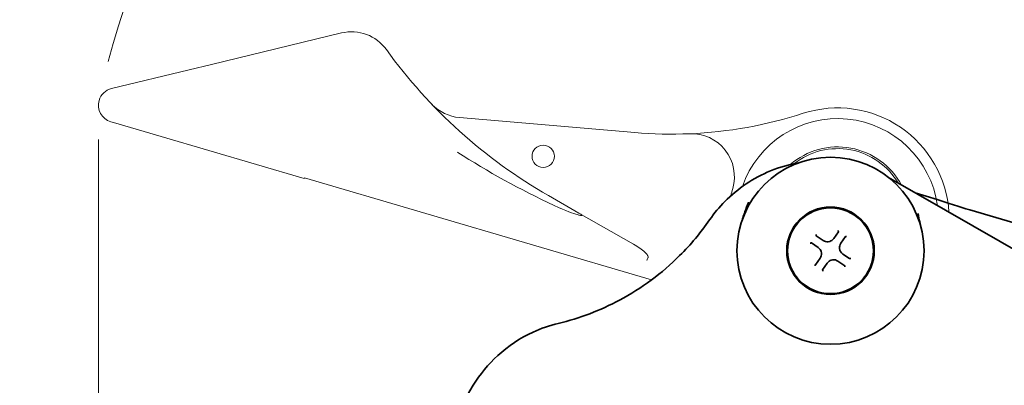
# Model space of a CAD drawing. Units: millimetres. Extents: x 16 to 3106, y -125 to 404.
# Drawn here: x 285 to 400, y 191 to 233 of the extents above; entities that cross this region are included whole.
import ezdxf

# ---------------------------------------------------------------- set-up
doc = ezdxf.new("R2010")
doc.units = ezdxf.units.MM
doc.header["$LTSCALE"] = 2
for name, color, linetype, lineweight in [('Geometria schizzo', 7, 'Continuous', 18), ('Sovrapponi', 7, 'Continuous', 18), ('Visibile', 7, 'Continuous', 35)]:
    doc.layers.add(name, color=color, linetype=linetype, lineweight=lineweight)
doc.layers.add('Quota', color=5, linetype='Continuous', lineweight=13, true_color=0x0000ff)
doc.styles.add('Quota', font='Futura_Book_BT.ttf')
doc.dimstyles.new('Antal', dxfattribs={"dimscale": 2, "dimtxt": 2.2, "dimasz": 2.2, "dimexe": 1, "dimexo": 2, "dimgap": 1, "dimtad": 0, "dimtih": 1, "dimtoh": 1, "dimdec": 3, "dimrnd": 1e-08, "dimtxsty": 'Quota', "dimblk": 'Filled-1', "dimcen": 0.09, "dimdle": 8, "dimclrd": 256, "dimclre": 256, "dimclrt": 256, "dimazin": 2, "dimtfac": 0.772727, "dimtmove": 0, "dimatfit": 3, "dimldrblk": 'Filled-1', "dimfxl": 1, "dimtolj": 1, "dimlwd": -1, "dimlwe": -1, "dimarcsym": 0})

# ---------------------------------------------------------------- blocks, each defined once
blk = doc.blocks.new('Filled-1')
at = {"color": 0}
for p, q in [((0, 0), (-1, 0.17)), ((-1, 0.17), (-1, -0.17)), ((-1, 0), (0, 0)), ((-1, -0.17), (0, 0))]:
    blk.add_line(p, q, dxfattribs=at)
at = {"color": 0, "flags": 128}
blk.add_lwpolyline([(-1, -0.17), (0, 0), (-1, 0.17), (-1, -0.17)], dxfattribs=at)
at = {"color": 0}
blk.add_solid([(-1, -0.17), (0, 0), (-1, 0.17), (-1, -0.17)], dxfattribs=at)
blk = doc.blocks.new('*D6')
at = {"layer": 'Defpoints', "color": 0, "transparency": 16777216}
for p in [(260.99, 293.24), (379.45, 293.24), (324.15, 143.69)]:
    blk.add_point(p, dxfattribs=at)
at = {"layer": 'Quota', "transparency": 16777216}
for p, q in [((375.45, 293.24), (258.99, 293.24)), ((260.99, 288.84), (260.99, 222.72)), ((260.99, 148.09), (260.99, 214.21)), ((320.15, 143.69), (258.99, 143.69))]:
    blk.add_line(p, q, dxfattribs=at)
at = {"layer": 'Quota', "transparency": 16777216, "xscale": 4.400000095367432, "yscale": 4.400000095367432, "zscale": 4.400000095367432}
for p, rotation in [((260.99, 293.24), 90), ((260.99, 143.69), 270)]:
    blk.add_blockref('Filled-1', p, dxfattribs=dict(at, rotation=rotation))
at = {"layer": 'Quota', "transparency": 16777216, "insert": (260.99, 218.46), "char_height": 4.4, "attachment_point": 5, "style": 'Quota'}
blk.add_mtext('\\A1;150', dxfattribs=at)
blk = doc.blocks.new('*D9')
at = {"layer": 'Defpoints', "color": 0, "transparency": 16777216}
for p in [(294.11, 223.15), (323.95, 143.89), (323.95, 120.5)]:
    blk.add_point(p, dxfattribs=at)
at = {"layer": 'Quota', "transparency": 16777216}
for p, q in [((294.11, 219.15), (294.11, 118.5)), ((323.95, 139.89), (323.95, 118.5)), ((298.51, 120.5), (301.84, 120.5)), ((319.55, 120.5), (316.23, 120.5))]:
    blk.add_line(p, q, dxfattribs=at)
at = {"layer": 'Quota', "transparency": 16777216, "xscale": 4.400000095367432, "yscale": 4.400000095367432, "zscale": 4.400000095367432, "rotation": 180}
blk.add_blockref('Filled-1', (294.11, 120.5), dxfattribs=at)
at = {"layer": 'Quota', "transparency": 16777216, "xscale": 4.400000095367432, "yscale": 4.400000095367432, "zscale": 4.400000095367432}
blk.add_blockref('Filled-1', (323.95, 120.5), dxfattribs=at)
at = {"layer": 'Quota', "transparency": 16777216, "insert": (309.03, 120.5), "char_height": 4.4, "attachment_point": 5, "style": 'Quota'}
blk.add_mtext('\\A1;\\fFutura Bk BT|b0|i0;{\\H4.3800;30}\\fAIGDT|b0|i0;{\\H4.3800;`}', dxfattribs=at)

msp = doc.modelspace()

# ---------------------------------------------------------------- linework, layer by layer
at = {"layer": 'Geometria schizzo', "color": 137, "linetype": 'Continuous', "true_color": 0x408080}
msp.add_arc((379.4508, 206.1915), 87.0452, 350.29426, 165.325423, dxfattribs=at)
at = {"layer": 'Sovrapponi'}
for p, q in [((322.4555, 231.5843), (307.3077, 227.9196)), ((304.6958, 227.2878), (295.6441, 225.0979)), ((304.6958, 227.2878), (307.3077, 227.9196)), ((356.6234, 219.9739), (336.1852, 221.7261)), ((295.5497, 221.2354), (295.8573, 221.1448)), ((295.8573, 221.1448), (318.0936, 214.6004)), ((318.1213, 214.6946), (318.0936, 214.6004)), ((318.1213, 214.6946), (358.572, 202.7894)), ((412.333, 199.7209), (386.4854, 214.566)), ((350.1339, 210.5831), (346.5612, 212.6303)), ((350.1339, 210.5831), (356.4741, 206.9501)), ((378.5804, 207.3948), (377.7989, 207.9308)), ((380.3654, 208.4091), (379.8294, 207.6276)), ((380.6541, 207.062), (381.19, 207.8435)), ((377.2333, 207.1061), (378.0148, 206.5701)), ((381.6684, 205.277), (380.8868, 205.813)), ((378.2476, 205.3211), (377.7116, 204.5396)), ((378.5363, 203.974), (379.0723, 204.7555)), ((380.3213, 204.9883), (381.1028, 204.4523))]:
    msp.add_line(p, q, dxfattribs=at)
for centre, radius in [((345.9631, 217.2057), 1.3), ((379.4508, 206.1915), 10.9), ((379.4508, 206.1915), 5.1), ((379.4508, 206.1915), 5)]:
    msp.add_circle(centre, radius, dxfattribs=at)
for centre, radius, start, end in [((323.6312, 226.7245), 5, 35.737619, 103.6), ((376.3917, 264.6893), 60, 215.737619, 240.18669), ((296.1144, 223.154), 2, 103.6, 163.6), ((296.1144, 223.154), 2, 163.6, 253.6), ((336.6122, 226.7078), 5, 223.675476, 265.1), ((380.2822, 209.8486), 13, 3.656259, 107.923363), ((360.8943, 269.7912), 50, 272.453664, 287.923363), ((380.2822, 209.8486), 11.75, 7.797407, 160.964156), ((360.8943, 269.7912), 50, 265.1, 272.453664), ((363.2489, 214.8416), 5, 343.662537, 92.453664), ((380.2822, 209.8486), 8.45, 28.311659, 130.811346), ((380.2822, 209.8486), 8.25, 30.626252, 128.078626), ((375.7339, 216.6507), 0.2, 279.89173, 289.564035), ((386.4121, 214.8374), 0.2, 231.160125, 240.83243), ((380.2822, 209.8486), 12.75, 163.662537, 167.529122)]:
    msp.add_arc(centre, radius, start, end, dxfattribs=at)
for points, knots in [([(335.969, 217.6786), (335.9763, 217.6739), (335.9837, 217.6692), (339.4578, 215.4446), (343.2642, 213.3284), (347.2519, 211.4637)], [-0.00262921, -0.00262921, -0.00262921, -0.00262921, 0, 0, 1.23496418, 1.23496418, 1.23496418, 1.23496418]), ([(365.3651, 209.8037), (365.8913, 210.5632), (366.4835, 211.2771), (368.6419, 213.4625), (370.4621, 214.6822), (373.5173, 215.9341), (374.6319, 216.2555), (375.7682, 216.4537)], [-2.08128543, -2.08128543, -2.08128543, -2.08128543, -1.83848758, -1.83848758, -1.27441615, -1.27441615, -0.97162684, -0.97162684, -0.97162684, -0.97162684]), ([(350.1339, 210.5831), (350.2301, 210.528), (350.3423, 210.4606), (350.421, 210.3944), (350.4357, 210.3805), (350.4507, 210.3598), (350.4547, 210.3523), (350.4565, 210.3399), (350.4553, 210.3351), (350.4487, 210.3267), (350.4433, 210.3235), (350.4262, 210.3176), (350.4128, 210.3159), (350.3688, 210.3142), (350.331, 210.3179), (350.183, 210.3386), (350.0359, 210.376), (349.4817, 210.5284), (348.6697, 210.8007), (347.2519, 211.4637)], [0.000000004, 0.000000004, 0.000000004, 0.000000004, 0.03374876, 0.03374876, 0.041781154, 0.041781154, 0.046512517, 0.046512517, 0.050374886, 0.050374886, 0.054484744, 0.054484744, 0.060851305, 0.060851305, 0.074669582, 0.074669582, 0.120061679, 0.120061679, 0.324714706, 0.324714706, 0.324714706, 0.324714706]), ([(369.9032, 211.8417), (369.9018, 211.8386), (369.9004, 211.8355), (369.7348, 211.4693), (369.5962, 211.1088), (369.4004, 210.5394), (369.3448, 210.3682), (369.218, 209.9709), (369.1686, 209.8133), (369.1132, 209.6475)], [-0.001007286, -0.001007286, -0.001007286, -0.001007286, 0, 0, 0.119741094, 0.119741094, 0.177989779, 0.177989779, 0.236606148, 0.236606148, 0.236606148, 0.236606148]), ([(389.9345, 209.1754), (389.8989, 209.3002), (389.8693, 209.44), (389.7896, 209.8484), (389.7352, 210.1918), (389.655, 210.5471), (389.6545, 210.5492), (389.6541, 210.5512)], [0, 0, 0, 0, 0.038992133, 0.038992133, 0.128879771, 0.128879771, 0.129402732, 0.129402732, 0.129402732, 0.129402732]), ([(347.7133, 197.7189), (350.2034, 198.3171), (352.6163, 199.2359), (357.4401, 201.8204), (359.8044, 203.5715), (363.1572, 206.9081), (364.3294, 208.3089), (365.3651, 209.8037)], [-2.33405423, -2.33405423, -2.33405423, -2.33405423, -1.51451921, -1.51451921, -0.58250739, -0.58250739, 0, 0, 0, 0]), ([(377.7731, 208.0751), (377.7732, 208.0745), (377.7732, 208.0739), (377.774, 208.0596), (377.775, 208.0456), (377.7778, 208.0134), (377.7798, 207.9962), (377.7837, 207.9696), (377.7856, 207.9591), (377.788, 207.9487), (377.7886, 207.9466), (377.7891, 207.9447)], [-0.0353668911, -0.0353668911, -0.0353668911, -0.0353668911, -0.0352005466, -0.0352005466, -0.0313675469, -0.0313675469, -0.026200734, -0.026200734, -0.0221005339, -0.0221005339, -0.0209577981, -0.0209577981, -0.0209577981, -0.0209577981]), ([(377.7891, 207.9447), (377.7907, 207.9388), (377.7941, 207.9341), (377.7988, 207.9308), (377.7988, 207.9308), (377.7989, 207.9308)], [-0.05321094073, -0.05321094073, -0.05321094073, -0.05321094073, -0.04961662646, -0.04961662646, -0.04958599101, -0.04958599101, -0.04958599101, -0.04958599101]), ([(380.3695, 208.4256), (380.3689, 208.4315), (380.3677, 208.4391), (380.3638, 208.459), (380.3608, 208.4716), (380.3547, 208.4954), (380.3516, 208.5064), (380.3451, 208.5287), (380.3416, 208.5401), (380.3378, 208.5518), (380.3376, 208.5524), (380.3374, 208.553)], [-0.0147832144, -0.0147832144, -0.0147832144, -0.0147832144, -0.0113285528, -0.0113285528, -0.0070033432, -0.0070033432, -0.0035479974, -0.0035479974, 0, 0, 0.0001805518, 0.0001805518, 0.0001805518, 0.0001805518]), ([(380.3654, 208.4091), (380.3663, 208.4104), (380.367, 208.4118), (380.3693, 208.417), (380.3699, 208.4212), (380.3695, 208.4256)], [-0.01604767333, -0.01604767333, -0.01604767333, -0.01604767333, -0.01503065538, -0.01503065538, -0.01242238866, -0.01242238866, -0.01242238866, -0.01242238866]), ([(381.204, 207.8533), (381.1981, 207.8516), (381.1934, 207.8483), (381.1901, 207.8436), (381.1901, 207.8435), (381.19, 207.8435)], [-0.05321094073, -0.05321094073, -0.05321094073, -0.05321094073, -0.04961662646, -0.04961662646, -0.04958599101, -0.04958599101, -0.04958599101, -0.04958599101]), ([(381.3343, 207.8692), (381.3338, 207.8692), (381.3332, 207.8692), (381.3188, 207.8684), (381.3048, 207.8674), (381.2727, 207.8645), (381.2554, 207.8625), (381.2289, 207.8586), (381.2184, 207.8568), (381.2079, 207.8543), (381.2059, 207.8538), (381.204, 207.8533)], [-0.0353668911, -0.0353668911, -0.0353668911, -0.0353668911, -0.0352005466, -0.0352005466, -0.031367547, -0.031367547, -0.026200734, -0.026200734, -0.0221005339, -0.0221005339, -0.0209577981, -0.0209577981, -0.0209577981, -0.0209577981]), ([(358.1932, 205.4054), (358.1982, 205.4173), (358.2013, 205.4299), (358.2057, 205.4684), (358.2022, 205.4947), (358.1841, 205.5639), (358.1616, 205.6088), (358.0516, 205.7905), (357.9015, 205.9371), (357.4871, 206.3142), (357.0167, 206.6391), (356.4741, 206.9501)], [-0.27580887, -0.27580887, -0.27580887, -0.27580887, -0.271202559, -0.271202559, -0.262198536, -0.262198536, -0.246099966, -0.246099966, -0.187609548, -0.187609548, 0, 0, 0, 0]), ([(377.2168, 207.1102), (377.2109, 207.1096), (377.2032, 207.1084), (377.1834, 207.1045), (377.1707, 207.1015), (377.1469, 207.0954), (377.136, 207.0923), (377.1136, 207.0858), (377.1022, 207.0823), (377.0905, 207.0785), (377.09, 207.0783), (377.0894, 207.0781)], [-0.0147832144, -0.0147832144, -0.0147832144, -0.0147832144, -0.0113285528, -0.0113285528, -0.0070033432, -0.0070033432, -0.0035479974, -0.0035479974, 0, 0, 0.0001805518, 0.0001805518, 0.0001805518, 0.0001805518]), ([(377.2333, 207.1061), (377.232, 207.107), (377.2306, 207.1078), (377.2253, 207.11), (377.2212, 207.1106), (377.2168, 207.1102)], [-0.01604767333, -0.01604767333, -0.01604767333, -0.01604767333, -0.01503065538, -0.01503065538, -0.01242238866, -0.01242238866, -0.01242238866, -0.01242238866]), ([(378.5804, 207.3948), (378.629, 207.3614), (378.6811, 207.3328), (378.8224, 207.2724), (378.9154, 207.249), (379.1327, 207.23), (379.2579, 207.2448), (379.5268, 207.3353), (379.6644, 207.4279), (379.7904, 207.574), (379.8107, 207.6003), (379.8294, 207.6276)], [0, 0, 0, 0, 0.015814575, 0.015814575, 0.041117896, 0.041117896, 0.074012213, 0.074012213, 0.116774825, 0.116774825, 0.125650213, 0.125650213, 0.125650213, 0.125650213]), ([(380.6541, 207.062), (380.6207, 207.0133), (380.5921, 206.9613), (380.5317, 206.82), (380.5083, 206.7269), (380.4892, 206.5096), (380.5041, 206.3845), (380.5945, 206.1155), (380.6872, 205.9779), (380.8333, 205.852), (380.8595, 205.8317), (380.8868, 205.813)], [0, 0, 0, 0, 0.015814575, 0.015814575, 0.041117896, 0.041117896, 0.074012213, 0.074012213, 0.116774825, 0.116774825, 0.125650213, 0.125650213, 0.125650213, 0.125650213]), ([(378.2476, 205.3211), (378.2809, 205.3698), (378.3095, 205.4218), (378.37, 205.5631), (378.3933, 205.6562), (378.4124, 205.8735), (378.3975, 205.9986), (378.3071, 206.2676), (378.2144, 206.4051), (378.0684, 206.5311), (378.0421, 206.5514), (378.0148, 206.5701)], [0, 0, 0, 0, 0.015814575, 0.015814575, 0.041117896, 0.041117896, 0.074012213, 0.074012213, 0.116774825, 0.116774825, 0.125650213, 0.125650213, 0.125650213, 0.125650213]), ([(358.0299, 205.0713), (358.0303, 205.0719), (358.0307, 205.0726), (358.0519, 205.1088), (358.0746, 205.1512), (358.1219, 205.2459), (358.146, 205.2975), (358.1776, 205.369), (358.1854, 205.3872), (358.1932, 205.4054)], [-0.1192605229, -0.1192605229, -0.1192605229, -0.1192605229, -0.1189283839, -0.1189283839, -0.101175746, -0.101175746, -0.0834975217, -0.0834975217, -0.0775469742, -0.0775469742, -0.0775469742, -0.0775469742]), ([(377.5673, 204.5138), (377.5679, 204.5139), (377.5685, 204.5139), (377.5828, 204.5147), (377.5968, 204.5157), (377.629, 204.5186), (377.6462, 204.5206), (377.6727, 204.5244), (377.6832, 204.5263), (377.6937, 204.5287), (377.6958, 204.5293), (377.6977, 204.5298)], [-0.0353668911, -0.0353668911, -0.0353668911, -0.0353668911, -0.0352005466, -0.0352005466, -0.031367547, -0.031367547, -0.026200734, -0.026200734, -0.0221005339, -0.0221005339, -0.0209577981, -0.0209577981, -0.0209577981, -0.0209577981]), ([(377.6977, 204.5298), (377.7036, 204.5315), (377.7083, 204.5348), (377.7115, 204.5395), (377.7116, 204.5396), (377.7116, 204.5396)], [-0.05321094073, -0.05321094073, -0.05321094073, -0.05321094073, -0.04961662646, -0.04961662646, -0.04958599101, -0.04958599101, -0.04958599101, -0.04958599101]), ([(380.3213, 204.9883), (380.2726, 205.0217), (380.2206, 205.0503), (380.0792, 205.1107), (379.9862, 205.1341), (379.7689, 205.1531), (379.6437, 205.1383), (379.3748, 205.0478), (379.2372, 204.9552), (379.1112, 204.8091), (379.091, 204.7828), (379.0723, 204.7555)], [0, 0, 0, 0, 0.015814575, 0.015814575, 0.041117896, 0.041117896, 0.074012213, 0.074012213, 0.116774825, 0.116774825, 0.125650213, 0.125650213, 0.125650213, 0.125650213]), ([(381.1126, 204.4384), (381.1109, 204.4443), (381.1076, 204.449), (381.1029, 204.4523), (381.1028, 204.4523), (381.1028, 204.4523)], [-0.05321094073, -0.05321094073, -0.05321094073, -0.05321094073, -0.04961662646, -0.04961662646, -0.04958599101, -0.04958599101, -0.04958599101, -0.04958599101]), ([(381.1285, 204.308), (381.1285, 204.3086), (381.1285, 204.3092), (381.1277, 204.3235), (381.1267, 204.3375), (381.1238, 204.3697), (381.1218, 204.3869), (381.1179, 204.4134), (381.1161, 204.424), (381.1136, 204.4344), (381.1131, 204.4365), (381.1126, 204.4384)], [-0.0353668911, -0.0353668911, -0.0353668911, -0.0353668911, -0.0352005466, -0.0352005466, -0.0313675469, -0.0313675469, -0.026200734, -0.026200734, -0.0221005339, -0.0221005339, -0.0209577981, -0.0209577981, -0.0209577981, -0.0209577981]), ([(381.6684, 205.277), (381.6697, 205.2761), (381.6711, 205.2753), (381.6763, 205.2731), (381.6805, 205.2725), (381.6849, 205.2729)], [-0.01604767333, -0.01604767333, -0.01604767333, -0.01604767333, -0.01503065538, -0.01503065538, -0.01242238866, -0.01242238866, -0.01242238866, -0.01242238866]), ([(381.6849, 205.2729), (381.6908, 205.2734), (381.6984, 205.2747), (381.7182, 205.2786), (381.7309, 205.2816), (381.7547, 205.2877), (381.7657, 205.2907), (381.788, 205.2973), (381.7994, 205.3008), (381.8111, 205.3046), (381.8117, 205.3048), (381.8122, 205.305)], [-0.0147832144, -0.0147832144, -0.0147832144, -0.0147832144, -0.0113285528, -0.0113285528, -0.0070033432, -0.0070033432, -0.0035479974, -0.0035479974, 0, 0, 0.0001805518, 0.0001805518, 0.0001805518, 0.0001805518]), ([(378.5363, 203.974), (378.5354, 203.9727), (378.5346, 203.9713), (378.5324, 203.9661), (378.5318, 203.9619), (378.5322, 203.9575)], [-0.01604767333, -0.01604767333, -0.01604767333, -0.01604767333, -0.01503065538, -0.01503065538, -0.01242238866, -0.01242238866, -0.01242238866, -0.01242238866]), ([(378.5322, 203.9575), (378.5327, 203.9516), (378.534, 203.9439), (378.5379, 203.9241), (378.5408, 203.9115), (378.547, 203.8877), (378.55, 203.8767), (378.5566, 203.8544), (378.5601, 203.843), (378.5639, 203.8313), (378.5641, 203.8307), (378.5642, 203.8301)], [-0.0147832144, -0.0147832144, -0.0147832144, -0.0147832144, -0.0113285528, -0.0113285528, -0.0070033432, -0.0070033432, -0.0035479974, -0.0035479974, 0, 0, 0.0001805518, 0.0001805518, 0.0001805518, 0.0001805518]), ([(337.7976, 190.5035), (338.5805, 191.785), (339.5451, 192.9556), (341.8765, 195.0874), (343.2742, 196.014), (345.7224, 197.1368), (346.706, 197.4769), (347.7133, 197.7189)], [-1.10146256, -1.10146256, -1.10146256, -1.10146256, -0.70705398, -0.70705398, -0.27194384, -0.27194384, 0, 0, 0, 0])]:
    msp.add_open_spline(points, degree=3, knots=knots, dxfattribs=at)
msp.add_open_spline([(386.3147, 214.6627), (386.3718, 214.6308), (386.4287, 214.5986), (386.4854, 214.566)], degree=3, dxfattribs=at)
at = {"layer": 'Visibile'}
for p, q in [((412.333, 199.7209), (386.4854, 214.566)), ((391.883, 212.1821), (389.3255, 212.9349)), ((391.8749, 212.1544), (391.883, 212.1821)), ((440.7803, 197.6885), (395.6926, 210.9585)), ((378.5804, 207.3948), (377.7989, 207.9308)), ((380.3654, 208.4091), (379.8294, 207.6276)), ((380.6541, 207.062), (381.19, 207.8435)), ((377.2333, 207.1061), (378.0148, 206.5701)), ((381.6684, 205.277), (380.8868, 205.813)), ((378.2476, 205.3211), (377.7116, 204.5396)), ((378.5363, 203.974), (379.0723, 204.7555)), ((380.3213, 204.9883), (381.1028, 204.4523))]:
    msp.add_line(p, q, dxfattribs=at)
for radius in [10.9, 5.1, 5]:
    msp.add_circle((379.4508, 206.1915), radius, dxfattribs=at)
for centre, start, end in [((375.7339, 216.6507), 279.89173, 289.564035), ((386.4121, 214.8374), 231.160125, 240.83243)]:
    msp.add_arc(centre, 0.2, start, end, dxfattribs=at)
for points, knots in [([(365.3651, 209.8037), (365.8913, 210.5632), (366.4835, 211.2771), (368.6419, 213.4625), (370.4621, 214.6822), (373.5173, 215.9341), (374.6319, 216.2555), (375.7682, 216.4537)], [-2.08128543, -2.08128543, -2.08128543, -2.08128543, -1.83848758, -1.83848758, -1.27441615, -1.27441615, -0.97162684, -0.97162684, -0.97162684, -0.97162684]), ([(369.9032, 211.8417), (369.9018, 211.8386), (369.9004, 211.8355), (369.7348, 211.4693), (369.5962, 211.1088), (369.4004, 210.5394), (369.3448, 210.3682), (369.218, 209.9709), (369.1686, 209.8133), (369.1132, 209.6475)], [-0.001007286, -0.001007286, -0.001007286, -0.001007286, 0, 0, 0.119741094, 0.119741094, 0.177989779, 0.177989779, 0.236606148, 0.236606148, 0.236606148, 0.236606148]), ([(390.7445, 212.127), (390.7437, 212.1271), (390.7429, 212.1273), (390.7368, 212.1285), (390.7315, 212.1295), (390.7261, 212.1305)], [-0.06374665981, -0.06374665981, -0.06374665981, -0.06374665981, -0.06347880205, -0.06347880205, -0.0617623443, -0.0617623443, -0.0617623443, -0.0617623443]), ([(389.9345, 209.1754), (389.8989, 209.3002), (389.8693, 209.44), (389.7896, 209.8484), (389.7352, 210.1918), (389.655, 210.5471), (389.6545, 210.5492), (389.6541, 210.5512)], [0, 0, 0, 0, 0.038992133, 0.038992133, 0.128879771, 0.128879771, 0.129402732, 0.129402732, 0.129402732, 0.129402732]), ([(347.7133, 197.7189), (350.2034, 198.3171), (352.6163, 199.2359), (357.4401, 201.8204), (359.8044, 203.5715), (363.1572, 206.9081), (364.3294, 208.3089), (365.3651, 209.8037)], [-2.33405423, -2.33405423, -2.33405423, -2.33405423, -1.51451921, -1.51451921, -0.58250739, -0.58250739, 0, 0, 0, 0]), ([(377.7731, 208.0751), (377.7732, 208.0745), (377.7732, 208.0739), (377.774, 208.0596), (377.775, 208.0456), (377.7778, 208.0134), (377.7798, 207.9962), (377.7837, 207.9696), (377.7856, 207.9591), (377.788, 207.9487), (377.7886, 207.9466), (377.7891, 207.9447)], [-0.0353668911, -0.0353668911, -0.0353668911, -0.0353668911, -0.0352005466, -0.0352005466, -0.0313675469, -0.0313675469, -0.026200734, -0.026200734, -0.0221005339, -0.0221005339, -0.0209577981, -0.0209577981, -0.0209577981, -0.0209577981]), ([(377.7891, 207.9447), (377.7907, 207.9388), (377.7941, 207.9341), (377.7988, 207.9308), (377.7988, 207.9308), (377.7989, 207.9308)], [-0.05321094073, -0.05321094073, -0.05321094073, -0.05321094073, -0.04961662646, -0.04961662646, -0.04958599101, -0.04958599101, -0.04958599101, -0.04958599101]), ([(380.3695, 208.4256), (380.3689, 208.4315), (380.3677, 208.4391), (380.3638, 208.459), (380.3608, 208.4716), (380.3547, 208.4954), (380.3516, 208.5064), (380.3451, 208.5287), (380.3416, 208.5401), (380.3378, 208.5518), (380.3376, 208.5524), (380.3374, 208.553)], [-0.0147832144, -0.0147832144, -0.0147832144, -0.0147832144, -0.0113285528, -0.0113285528, -0.0070033432, -0.0070033432, -0.0035479974, -0.0035479974, 0, 0, 0.0001805518, 0.0001805518, 0.0001805518, 0.0001805518]), ([(380.3654, 208.4091), (380.3663, 208.4104), (380.367, 208.4118), (380.3693, 208.417), (380.3699, 208.4212), (380.3695, 208.4256)], [-0.01604767333, -0.01604767333, -0.01604767333, -0.01604767333, -0.01503065538, -0.01503065538, -0.01242238866, -0.01242238866, -0.01242238866, -0.01242238866]), ([(381.204, 207.8533), (381.1981, 207.8516), (381.1934, 207.8483), (381.1901, 207.8436), (381.1901, 207.8435), (381.19, 207.8435)], [-0.05321094073, -0.05321094073, -0.05321094073, -0.05321094073, -0.04961662646, -0.04961662646, -0.04958599101, -0.04958599101, -0.04958599101, -0.04958599101]), ([(381.3343, 207.8692), (381.3338, 207.8692), (381.3332, 207.8692), (381.3188, 207.8684), (381.3048, 207.8674), (381.2727, 207.8645), (381.2554, 207.8625), (381.2289, 207.8586), (381.2184, 207.8568), (381.2079, 207.8543), (381.2059, 207.8538), (381.204, 207.8533)], [-0.0353668911, -0.0353668911, -0.0353668911, -0.0353668911, -0.0352005466, -0.0352005466, -0.031367547, -0.031367547, -0.026200734, -0.026200734, -0.0221005339, -0.0221005339, -0.0209577981, -0.0209577981, -0.0209577981, -0.0209577981]), ([(377.2168, 207.1102), (377.2109, 207.1096), (377.2032, 207.1084), (377.1834, 207.1045), (377.1707, 207.1015), (377.1469, 207.0954), (377.136, 207.0923), (377.1136, 207.0858), (377.1022, 207.0823), (377.0905, 207.0785), (377.09, 207.0783), (377.0894, 207.0781)], [-0.0147832144, -0.0147832144, -0.0147832144, -0.0147832144, -0.0113285528, -0.0113285528, -0.0070033432, -0.0070033432, -0.0035479974, -0.0035479974, 0, 0, 0.0001805518, 0.0001805518, 0.0001805518, 0.0001805518]), ([(377.2333, 207.1061), (377.232, 207.107), (377.2306, 207.1078), (377.2253, 207.11), (377.2212, 207.1106), (377.2168, 207.1102)], [-0.01604767333, -0.01604767333, -0.01604767333, -0.01604767333, -0.01503065538, -0.01503065538, -0.01242238866, -0.01242238866, -0.01242238866, -0.01242238866]), ([(378.5804, 207.3948), (378.629, 207.3614), (378.6811, 207.3328), (378.8224, 207.2724), (378.9154, 207.249), (379.1327, 207.23), (379.2579, 207.2448), (379.5268, 207.3353), (379.6644, 207.4279), (379.7904, 207.574), (379.8107, 207.6003), (379.8294, 207.6276)], [0, 0, 0, 0, 0.015814575, 0.015814575, 0.041117896, 0.041117896, 0.074012213, 0.074012213, 0.116774825, 0.116774825, 0.125650213, 0.125650213, 0.125650213, 0.125650213]), ([(380.6541, 207.062), (380.6207, 207.0133), (380.5921, 206.9613), (380.5317, 206.82), (380.5083, 206.7269), (380.4892, 206.5096), (380.5041, 206.3845), (380.5945, 206.1155), (380.6872, 205.9779), (380.8333, 205.852), (380.8595, 205.8317), (380.8868, 205.813)], [0, 0, 0, 0, 0.015814575, 0.015814575, 0.041117896, 0.041117896, 0.074012213, 0.074012213, 0.116774825, 0.116774825, 0.125650213, 0.125650213, 0.125650213, 0.125650213]), ([(378.2476, 205.3211), (378.2809, 205.3698), (378.3095, 205.4218), (378.37, 205.5631), (378.3933, 205.6562), (378.4124, 205.8735), (378.3975, 205.9986), (378.3071, 206.2676), (378.2144, 206.4051), (378.0684, 206.5311), (378.0421, 206.5514), (378.0148, 206.5701)], [0, 0, 0, 0, 0.015814575, 0.015814575, 0.041117896, 0.041117896, 0.074012213, 0.074012213, 0.116774825, 0.116774825, 0.125650213, 0.125650213, 0.125650213, 0.125650213]), ([(377.5673, 204.5138), (377.5679, 204.5139), (377.5685, 204.5139), (377.5828, 204.5147), (377.5968, 204.5157), (377.629, 204.5186), (377.6462, 204.5206), (377.6727, 204.5244), (377.6832, 204.5263), (377.6937, 204.5287), (377.6958, 204.5293), (377.6977, 204.5298)], [-0.0353668911, -0.0353668911, -0.0353668911, -0.0353668911, -0.0352005466, -0.0352005466, -0.031367547, -0.031367547, -0.026200734, -0.026200734, -0.0221005339, -0.0221005339, -0.0209577981, -0.0209577981, -0.0209577981, -0.0209577981]), ([(377.6977, 204.5298), (377.7036, 204.5315), (377.7083, 204.5348), (377.7115, 204.5395), (377.7116, 204.5396), (377.7116, 204.5396)], [-0.05321094073, -0.05321094073, -0.05321094073, -0.05321094073, -0.04961662646, -0.04961662646, -0.04958599101, -0.04958599101, -0.04958599101, -0.04958599101]), ([(380.3213, 204.9883), (380.2726, 205.0217), (380.2206, 205.0503), (380.0792, 205.1107), (379.9862, 205.1341), (379.7689, 205.1531), (379.6437, 205.1383), (379.3748, 205.0478), (379.2372, 204.9552), (379.1112, 204.8091), (379.091, 204.7828), (379.0723, 204.7555)], [0, 0, 0, 0, 0.015814575, 0.015814575, 0.041117896, 0.041117896, 0.074012213, 0.074012213, 0.116774825, 0.116774825, 0.125650213, 0.125650213, 0.125650213, 0.125650213]), ([(381.1126, 204.4384), (381.1109, 204.4443), (381.1076, 204.449), (381.1029, 204.4523), (381.1028, 204.4523), (381.1028, 204.4523)], [-0.05321094073, -0.05321094073, -0.05321094073, -0.05321094073, -0.04961662646, -0.04961662646, -0.04958599101, -0.04958599101, -0.04958599101, -0.04958599101]), ([(381.1285, 204.308), (381.1285, 204.3086), (381.1285, 204.3092), (381.1277, 204.3235), (381.1267, 204.3375), (381.1238, 204.3697), (381.1218, 204.3869), (381.1179, 204.4134), (381.1161, 204.424), (381.1136, 204.4344), (381.1131, 204.4365), (381.1126, 204.4384)], [-0.0353668911, -0.0353668911, -0.0353668911, -0.0353668911, -0.0352005466, -0.0352005466, -0.0313675469, -0.0313675469, -0.026200734, -0.026200734, -0.0221005339, -0.0221005339, -0.0209577981, -0.0209577981, -0.0209577981, -0.0209577981]), ([(381.6684, 205.277), (381.6697, 205.2761), (381.6711, 205.2753), (381.6763, 205.2731), (381.6805, 205.2725), (381.6849, 205.2729)], [-0.01604767333, -0.01604767333, -0.01604767333, -0.01604767333, -0.01503065538, -0.01503065538, -0.01242238866, -0.01242238866, -0.01242238866, -0.01242238866]), ([(381.6849, 205.2729), (381.6908, 205.2734), (381.6984, 205.2747), (381.7182, 205.2786), (381.7309, 205.2816), (381.7547, 205.2877), (381.7657, 205.2907), (381.788, 205.2973), (381.7994, 205.3008), (381.8111, 205.3046), (381.8117, 205.3048), (381.8122, 205.305)], [-0.0147832144, -0.0147832144, -0.0147832144, -0.0147832144, -0.0113285528, -0.0113285528, -0.0070033432, -0.0070033432, -0.0035479974, -0.0035479974, 0, 0, 0.0001805518, 0.0001805518, 0.0001805518, 0.0001805518]), ([(378.5363, 203.974), (378.5354, 203.9727), (378.5346, 203.9713), (378.5324, 203.9661), (378.5318, 203.9619), (378.5322, 203.9575)], [-0.01604767333, -0.01604767333, -0.01604767333, -0.01604767333, -0.01503065538, -0.01503065538, -0.01242238866, -0.01242238866, -0.01242238866, -0.01242238866]), ([(378.5322, 203.9575), (378.5327, 203.9516), (378.534, 203.9439), (378.5379, 203.9241), (378.5408, 203.9115), (378.547, 203.8877), (378.55, 203.8767), (378.5566, 203.8544), (378.5601, 203.843), (378.5639, 203.8313), (378.5641, 203.8307), (378.5642, 203.8301)], [-0.0147832144, -0.0147832144, -0.0147832144, -0.0147832144, -0.0113285528, -0.0113285528, -0.0070033432, -0.0070033432, -0.0035479974, -0.0035479974, 0, 0, 0.0001805518, 0.0001805518, 0.0001805518, 0.0001805518]), ([(337.7976, 190.5035), (338.5805, 191.785), (339.5451, 192.9556), (341.8765, 195.0874), (343.2742, 196.014), (345.7224, 197.1368), (346.706, 197.4769), (347.7133, 197.7189)], [-1.10146256, -1.10146256, -1.10146256, -1.10146256, -0.70705398, -0.70705398, -0.27194384, -0.27194384, 0, 0, 0, 0]), ([(324.0126, 151.6193), (324.9318, 158.4941), (326.5688, 165.2724), (331.201, 178.3263), (334.1924, 184.6029), (337.7976, 190.5035)], [-4.0732598, -4.0732598, -4.0732598, -4.0732598, -2.034026, -2.034026, 0, 0, 0, 0])]:
    msp.add_open_spline(points, degree=3, knots=knots, dxfattribs=at)
for points in [[(386.3147, 214.6627), (386.3718, 214.6308), (386.4287, 214.5986), (386.4854, 214.566)], [(395.6926, 210.9585), (394.4963, 211.3106), (393.0836, 211.7671), (391.8749, 212.1544)]]:
    msp.add_open_spline(points, degree=3, dxfattribs=at)

# ---------------------------------------------------------------- dimensions: what is measured, and where the dimension line sits
at = {"layer": 'Quota'}
dim = msp.add_linear_dim(base=(260.9884, 293.2367), p1=(324.1508, 143.6915), p2=(379.4508, 293.2367), angle=90, dimstyle='Antal', override={"dimgap": 1, "dimdec": 0, "dimtol": 0, "dimlim": 0, "dimtp": 0, "dimtm": 0, "dimtdec": 2, "dimtofl": 0, "dimatfit": 1}, dxfattribs=at)
dim.commit()
dim.dimension.update_dxf_attribs({"geometry": '*D6', "text_midpoint": (260.9884, 218.4641), "dimtype": 160})
dim = msp.add_linear_dim(base=(323.9508, 120.5017), p1=(294.1144, 223.154), p2=(323.9508, 143.8915), text='\\fFutura Bk BT|b0|i0;{\\H4.3800;<>}\\fAIGDT|b0|i0;{\\H4.3800;`}', dimstyle='Antal', override={"dimgap": 1, "dimtih": 0, "dimtoh": 0, "dimdec": 0, "dimtol": 0, "dimlim": 0, "dimtp": 0, "dimtm": 0, "dimtdec": 2, "dimtofl": 0, "dimatfit": 1}, dxfattribs=at)
dim.commit()
dim.dimension.update_dxf_attribs({"geometry": '*D9', "text_midpoint": (309.0326, 120.5017), "dimtype": 160})

doc.saveas('drawing.dxf')
